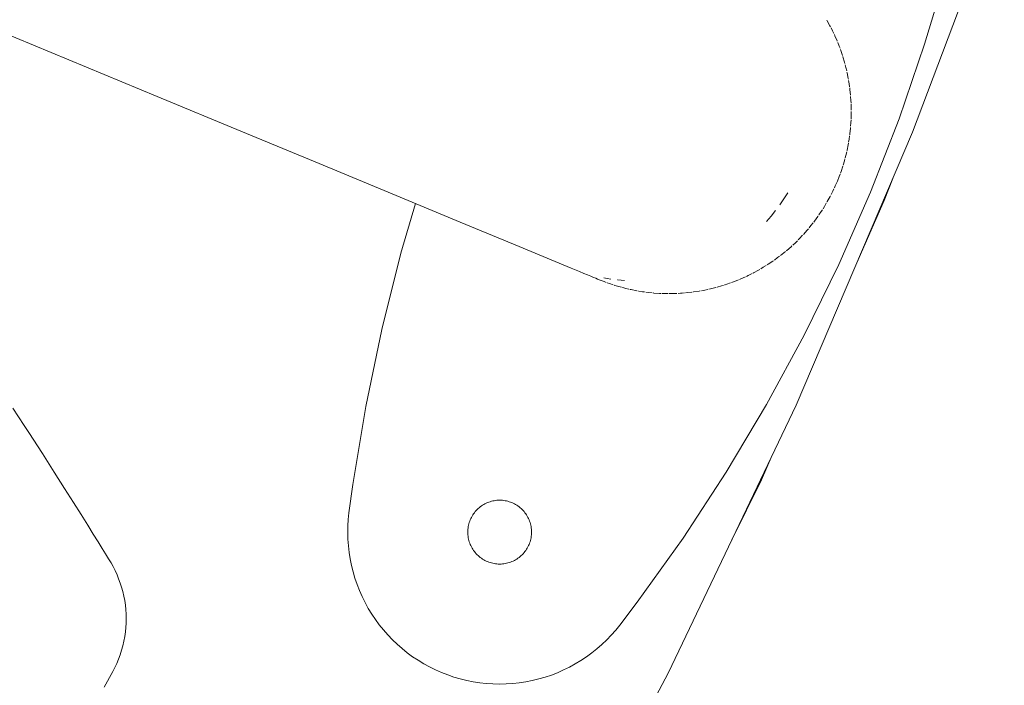
# Model space of a CAD drawing. Units: millimetres. Extents: x -3246 to 3254, y -3248 to 3252.
# Drawn here: x 924 to 1086, y -518 to -408 of the extents above; entities that cross this region are included whole.
import ezdxf

# ---------------------------------------------------------------- set-up
doc = ezdxf.new("R2010")
doc.units = ezdxf.units.MM
for name, color, linetype, lineweight in [('EF-Spinner-Component-Frame-Base', 7, 'Continuous', 5), ('EF-Spinner-Megadome-Polyplay', 7, 'Continuous', 5), ('EF-Spinner-Megadome-Steel', 7, 'Continuous', 5), ('Working-None', 7, 'Continuous', 5)]:
    doc.layers.add(name, color=color, linetype=linetype, lineweight=lineweight)

# ---------------------------------------------------------------- blocks, each defined once
blk = doc.blocks.new('Group')
at = {"layer": 'EF-Spinner-Component-Frame-Base', "color": 7, "linetype": 'Continuous', "lineweight": 5, "transparency": 33554687}
for p, q in [((1528.6, -88.03), (1530.01, -84.42)), ((1524.08, -98.31), (1528.6, -88.03)), ((1508.4, -133.96), (1510.16, -129.95)), ((1503.51, -143.87), (1508.4, -133.96))]:
    blk.add_line(p, q, dxfattribs=at)
at = {"layer": 'EF-Spinner-Megadome-Polyplay', "color": 93, "linetype": 'Continuous', "lineweight": 5, "true_color": 0x66cc66, "transparency": 33554687}
for p, q in [((1533.25, -76.82), (1550.49, -31.14)), ((1514.09, -121.72), (1533.25, -76.82)), ((1387.01, -125.02), (1385.16, -122.18)), ((1493.05, -165.77), (1514.09, -121.72)), ((1387.77, -126.17), (1387.01, -125.02)), ((1390.03, -129.67), (1387.77, -126.17)), ((1391.99, -132.73), (1390.03, -129.67)), ((1393.69, -135.4), (1391.99, -132.73)), ((1395.15, -137.71), (1393.69, -135.4)), ((1396.4, -139.71), (1395.15, -137.71)), ((1397.48, -141.43), (1396.4, -139.71)), ((1398.4, -142.9), (1397.48, -141.43)), ((1399.19, -144.17), (1398.4, -142.9)), ((1399.86, -145.25), (1399.19, -144.17)), ((1400.43, -146.18), (1399.86, -145.25)), ((1400.92, -146.97), (1400.43, -146.18)), ((1401.32, -147.64), (1400.92, -146.97)), ((1401.67, -148.26), (1401.32, -147.64)), ((1402, -148.92), (1401.67, -148.26)), ((1402.31, -149.59), (1402, -148.92)), ((1402.58, -150.27), (1402.31, -149.59)), ((1402.85, -151), (1402.58, -150.27)), ((1403.06, -151.66), (1402.85, -151)), ((1403.25, -152.36), (1403.06, -151.66)), ((1403.43, -153.11), (1403.25, -152.36)), ((1403.57, -153.85), (1403.43, -153.11)), ((1403.68, -154.59), (1403.57, -153.85)), ((1403.76, -155.33), (1403.68, -154.59)), ((1403.81, -156.07), (1403.76, -155.33)), ((1403.83, -156.81), (1403.81, -156.07)), ((1403.81, -157.54), (1403.83, -156.81)), ((1403.69, -159.01), (1403.77, -158.27)), ((1403.77, -158.27), (1403.81, -157.54)), ((1403.45, -160.5), (1403.59, -159.74)), ((1403.59, -159.74), (1403.69, -159.01)), ((1402.83, -162.78), (1403.07, -162.02)), ((1403.07, -162.02), (1403.28, -161.26)), ((1403.28, -161.26), (1403.45, -160.5)), ((1402.28, -164.2), (1402.57, -163.5)), ((1402.57, -163.5), (1402.83, -162.78)), ((1401.63, -165.53), (1401.97, -164.87)), ((1401.97, -164.87), (1402.28, -164.2)), ((1400.18, -168.1), (1401.63, -165.53)), ((1470.15, -208.88), (1493.05, -165.77))]:
    blk.add_line(p, q, dxfattribs=at)
at = {"layer": 'EF-Spinner-Megadome-Steel', "color": 203, "linetype": 'Continuous', "lineweight": 5, "true_color": 0xb266cc, "transparency": 33554687}
for p, q in [((1538.93, -49.91), (1535.24, -62.34)), ((1378.93, -58.51), (1394.36, -64.9)), ((1519.16, -58.38), (1519.22, -58.48)), ((1519.22, -58.48), (1519.66, -59.29)), ((1519.66, -59.29), (1519.75, -59.46)), ((1519.84, -59.62), (1520.08, -60.11)), ((1520.08, -60.11), (1520.3, -60.56)), ((1520.38, -60.73), (1520.48, -60.94)), ((1520.48, -60.94), (1520.84, -61.79)), ((1520.84, -61.79), (1520.87, -61.85)), ((1520.94, -62.03), (1521.19, -62.64)), ((1521.19, -62.64), (1521.32, -63)), ((1521.38, -63.18), (1521.5, -63.51)), ((1535.24, -62.34), (1531.04, -74.61)), ((1521.5, -63.51), (1521.72, -64.16)), ((1521.78, -64.34), (1521.79, -64.38)), ((1521.79, -64.38), (1522.05, -65.26)), ((1394.36, -64.9), (1408.92, -70.93)), ((1522.05, -65.26), (1522.12, -65.52)), ((1522.17, -65.7), (1522.29, -66.16)), ((1522.29, -66.16), (1522.42, -66.72)), ((1522.46, -66.9), (1522.49, -67.05)), ((1522.49, -67.05), (1522.67, -67.95)), ((1522.67, -67.95), (1522.7, -68.1)), ((1522.73, -68.29), (1522.82, -68.86)), ((1522.82, -68.86), (1522.89, -69.32)), ((1522.91, -69.5), (1522.95, -69.77)), ((1408.92, -70.93), (1422.67, -76.62)), ((1522.95, -69.77), (1523.04, -70.68)), ((1523.04, -70.68), (1523.05, -70.73)), ((1523.06, -70.91), (1523.11, -71.59)), ((1523.11, -71.59), (1523.13, -71.95)), ((1523.14, -72.14), (1523.15, -72.51)), ((1523.15, -72.51), (1523.16, -73.18)), ((1523.14, -74.59), (1523.15, -74.33)), ((1523.15, -74.33), (1523.16, -73.42)), ((1523.16, -73.42), (1523.16, -73.37)), ((1522.93, -77.06), (1523.03, -76.16)), ((1523.03, -76.16), (1523.05, -76.01)), ((1523.06, -75.82), (1523.1, -75.25)), ((1523.1, -75.25), (1523.13, -74.78)), ((1531.04, -74.61), (1526.33, -86.69)), ((1422.67, -76.62), (1435.57, -81.97)), ((1522.81, -77.96), (1522.89, -77.41)), ((1522.91, -77.23), (1522.93, -77.06)), ((1522.47, -79.75), (1522.65, -78.86)), ((1522.65, -78.86), (1522.7, -78.62)), ((1522.73, -78.44), (1522.81, -77.96)), ((1522.17, -81.02), (1522.26, -80.64)), ((1522.26, -80.64), (1522.41, -80.01)), ((1522.46, -79.83), (1522.47, -79.75)), ((1435.57, -81.97), (1447.6, -86.95)), ((1521.48, -83.25), (1521.77, -82.39)), ((1521.77, -82.39), (1521.77, -82.38)), ((1521.83, -82.2), (1522.03, -81.52)), ((1522.03, -81.52), (1522.12, -81.2)), ((1520.88, -84.83), (1521.17, -84.1)), ((1521.17, -84.1), (1521.32, -83.71)), ((1521.38, -83.54), (1521.48, -83.25)), ((1520.39, -85.95), (1520.53, -85.64)), ((1520.53, -85.64), (1520.88, -84.83)), ((1447.6, -86.95), (1458.79, -91.59)), ((1512.08, -87.78), (1512.71, -86.79)), ((1519.22, -88.21), (1519.69, -87.37)), ((1519.69, -87.37), (1519.76, -87.24)), ((1519.84, -87.06), (1520.12, -86.51)), ((1520.12, -86.51), (1520.3, -86.13)), ((1526.33, -86.69), (1521.12, -98.56)), ((1449.05, -96.67), (1451.46, -88.55)), ((1511.41, -88.74), (1512.08, -87.78)), ((1518.52, -89.38), (1518.74, -89.04)), ((1518.74, -89.04), (1519.06, -88.49)), ((1519.16, -88.32), (1519.22, -88.21)), ((1509.19, -91.48), (1509.97, -90.59)), ((1509.97, -90.59), (1510.71, -89.68)), ((1517.12, -91.41), (1517.68, -90.64)), ((1517.68, -90.64), (1517.73, -90.57)), ((1517.84, -90.41), (1518.22, -89.85)), ((1518.22, -89.85), (1518.41, -89.55)), ((1458.79, -91.59), (1468.49, -95.6)), ((1516.22, -92.54), (1516.53, -92.16)), ((1516.53, -92.16), (1516.88, -91.73)), ((1517, -91.57), (1517.12, -91.41)), ((1514.63, -94.3), (1515.15, -93.76)), ((1515.28, -93.62), (1515.29, -93.61)), ((1515.29, -93.61), (1515.92, -92.9)), ((1515.92, -92.9), (1516.1, -92.69)), ((1468.49, -95.6), (1477.07, -99.16)), ((1513.26, -95.63), (1513.4, -95.5)), ((1513.54, -95.37), (1513.96, -94.98)), ((1513.96, -94.98), (1514.29, -94.65)), ((1514.43, -94.51), (1514.63, -94.3)), ((1445.88, -109.24), (1449.05, -96.67)), ((1511.05, -97.43), (1511.35, -97.21)), ((1511.5, -97.09), (1511.81, -96.85)), ((1511.81, -96.85), (1512.32, -96.44)), ((1512.47, -96.32), (1512.54, -96.25)), ((1512.54, -96.25), (1513.26, -95.63)), ((1508.69, -99.02), (1509.16, -98.73)), ((1509.33, -98.63), (1509.5, -98.52)), ((1509.5, -98.52), (1510.28, -97.99)), ((1510.28, -97.99), (1510.35, -97.94)), ((1510.51, -97.83), (1511.05, -97.43)), ((1521.12, -98.56), (1515.42, -110.2)), ((1477.07, -99.16), (1477.63, -99.39)), ((1477.63, -99.39), (1478.43, -99.72)), ((1478.43, -99.72), (1479.14, -100.02)), ((1479.14, -100.02), (1479.77, -100.27)), ((1479.77, -100.27), (1480.3, -100.5)), ((1505.92, -100.51), (1506.21, -100.37)), ((1506.21, -100.37), (1506.85, -100.05)), ((1507.02, -99.96), (1507.05, -99.94)), ((1507.05, -99.94), (1507.88, -99.49)), ((1507.88, -99.49), (1508.11, -99.36)), ((1508.27, -99.27), (1508.69, -99.02)), ((1480.3, -100.5), (1480.75, -100.68)), ((1480.75, -100.68), (1481.12, -100.83)), ((1481.12, -100.83), (1481.39, -100.95)), ((1481.39, -100.95), (1481.58, -101.02)), ((1481.58, -101.02), (1481.67, -101.06)), ((1481.67, -101.06), (1481.68, -101.07)), ((1481.68, -101.07), (1482.47, -101.38)), ((1482.97, -100.85), (1482.46, -100.76)), ((1482.46, -100.76), (1482.97, -100.85)), ((1482.47, -101.38), (1482.81, -101.51)), ((1483.58, -100.95), (1482.97, -100.85)), ((1482.97, -100.85), (1483.58, -100.95)), ((1482.99, -101.57), (1483, -101.58)), ((1483, -101.58), (1483.35, -101.7)), ((1483.35, -101.7), (1483.98, -101.91)), ((1484.16, -101.97), (1484.24, -101.99)), ((1484.24, -101.99), (1485.13, -102.26)), ((1484.75, -101.09), (1484.7, -101.09)), ((1484.7, -101.09), (1484.75, -101.09)), ((1485.82, -101.18), (1484.75, -101.09)), ((1484.75, -101.09), (1485.82, -101.18)), ((1501.11, -102.28), (1501.81, -102.08)), ((1501.81, -102.08), (1502.11, -101.99)), ((1502.29, -101.93), (1502.41, -101.89)), ((1502.41, -101.89), (1502.71, -101.79)), ((1502.71, -101.79), (1503.28, -101.59)), ((1503.46, -101.53), (1503.6, -101.48)), ((1503.6, -101.48), (1504.48, -101.14)), ((1504.48, -101.14), (1504.61, -101.08)), ((1504.79, -101.01), (1505.35, -100.77)), ((1505.35, -100.77), (1505.74, -100.59)), ((1485.13, -102.26), (1485.34, -102.31)), ((1485.53, -102.36), (1485.56, -102.37)), ((1485.56, -102.37), (1486.04, -102.49)), ((1486.04, -102.49), (1486.54, -102.61)), ((1486.73, -102.65), (1486.84, -102.68)), ((1486.84, -102.68), (1486.95, -102.7)), ((1486.95, -102.7), (1487.87, -102.88)), ((1487.87, -102.88), (1487.94, -102.89)), ((1488.12, -102.92), (1488.21, -102.94)), ((1488.21, -102.94), (1488.79, -103.03)), ((1488.79, -103.03), (1489.15, -103.08)), ((1489.34, -103.11), (1489.72, -103.15)), ((1489.72, -103.15), (1490.38, -103.22)), ((1490.57, -103.24), (1490.65, -103.25)), ((1490.65, -103.25), (1491.59, -103.31)), ((1491.59, -103.31), (1491.8, -103.32)), ((1491.99, -103.33), (1492.52, -103.34)), ((1492.52, -103.34), (1493.03, -103.35)), ((1493.22, -103.35), (1493.46, -103.35)), ((1493.46, -103.35), (1494.4, -103.33)), ((1494.4, -103.33), (1494.46, -103.32)), ((1494.65, -103.31), (1495.06, -103.29)), ((1495.06, -103.29), (1495.34, -103.27)), ((1495.34, -103.27), (1495.69, -103.24)), ((1495.88, -103.23), (1496.28, -103.19)), ((1496.28, -103.19), (1496.91, -103.11)), ((1497.11, -103.09), (1497.21, -103.08)), ((1497.21, -103.08), (1498.14, -102.94)), ((1498.14, -102.94), (1498.32, -102.9)), ((1498.51, -102.87), (1499.07, -102.77)), ((1499.07, -102.77), (1499.54, -102.67)), ((1499.72, -102.63), (1499.99, -102.57)), ((1499.99, -102.57), (1500.9, -102.34)), ((1500.9, -102.34), (1500.92, -102.33)), ((1443.24, -121.94), (1445.88, -109.24)), ((1515.42, -110.2), (1509.24, -121.6)), ((1441.13, -134.73), (1443.24, -121.94)), ((1509.24, -121.6), (1502.59, -132.73)), ((1502.59, -132.73), (1495.48, -143.58)), ((1440.49, -139.4), (1441.13, -134.73)), ((1463.28, -137.73), (1463.07, -137.83)), ((1463.5, -137.65), (1463.28, -137.73)), ((1463.71, -137.58), (1463.5, -137.65)), ((1463.93, -137.51), (1463.71, -137.58)), ((1464.16, -137.46), (1463.93, -137.51)), ((1464.38, -137.41), (1464.16, -137.46)), ((1464.61, -137.38), (1464.38, -137.41)), ((1464.83, -137.35), (1464.61, -137.38)), ((1465.06, -137.34), (1464.83, -137.35)), ((1465.29, -137.33), (1465.06, -137.34)), ((1465.52, -137.34), (1465.29, -137.33)), ((1465.75, -137.35), (1465.52, -137.34)), ((1465.98, -137.38), (1465.75, -137.35)), ((1466.2, -137.41), (1465.98, -137.38)), ((1466.43, -137.46), (1466.2, -137.41)), ((1466.65, -137.51), (1466.43, -137.46)), ((1466.87, -137.58), (1466.65, -137.51)), ((1467.09, -137.65), (1466.87, -137.58)), ((1467.3, -137.73), (1467.09, -137.65)), ((1467.51, -137.83), (1467.3, -137.73)), ((1461.27, -139.21), (1461.13, -139.39)), ((1461.42, -139.04), (1461.27, -139.21)), ((1461.58, -138.87), (1461.42, -139.04)), ((1461.74, -138.71), (1461.58, -138.87)), ((1461.92, -138.56), (1461.74, -138.71)), ((1462.1, -138.42), (1461.92, -138.56)), ((1462.28, -138.28), (1462.1, -138.42)), ((1462.47, -138.16), (1462.28, -138.28)), ((1462.67, -138.04), (1462.47, -138.16)), ((1462.87, -137.93), (1462.67, -138.04)), ((1463.07, -137.83), (1462.87, -137.93)), ((1467.72, -137.93), (1467.51, -137.83)), ((1467.92, -138.04), (1467.72, -137.93)), ((1468.11, -138.16), (1467.92, -138.04)), ((1468.3, -138.28), (1468.11, -138.16)), ((1468.49, -138.42), (1468.3, -138.28)), ((1468.67, -138.56), (1468.49, -138.42)), ((1468.84, -138.71), (1468.67, -138.56)), ((1469, -138.87), (1468.84, -138.71)), ((1469.16, -139.04), (1469, -138.87)), ((1469.31, -139.21), (1469.16, -139.04)), ((1469.46, -139.39), (1469.31, -139.21)), ((1440.31, -141.57), (1440.38, -140.48)), ((1440.38, -140.48), (1440.49, -139.4)), ((1460.36, -140.79), (1460.28, -141)), ((1460.44, -140.57), (1460.36, -140.79)), ((1460.53, -140.36), (1460.44, -140.57)), ((1460.63, -140.16), (1460.53, -140.36)), ((1460.74, -139.96), (1460.63, -140.16)), ((1460.86, -139.76), (1460.74, -139.96)), ((1460.99, -139.57), (1460.86, -139.76)), ((1461.13, -139.39), (1460.99, -139.57)), ((1469.59, -139.57), (1469.46, -139.39)), ((1469.72, -139.76), (1469.59, -139.57)), ((1469.84, -139.96), (1469.72, -139.76)), ((1469.95, -140.16), (1469.84, -139.96)), ((1470.05, -140.36), (1469.95, -140.16)), ((1470.14, -140.57), (1470.05, -140.36)), ((1470.22, -140.79), (1470.14, -140.57)), ((1470.3, -141), (1470.22, -140.79)), ((1440.29, -142.66), (1440.31, -141.57)), ((1460.05, -142.35), (1460.04, -142.58)), ((1460.04, -142.58), (1460.05, -142.81)), ((1460.06, -142.13), (1460.05, -142.35)), ((1460.09, -141.9), (1460.06, -142.13)), ((1460.12, -141.67), (1460.09, -141.9)), ((1460.17, -141.45), (1460.12, -141.67)), ((1460.22, -141.22), (1460.17, -141.45)), ((1460.28, -141), (1460.22, -141.22)), ((1470.36, -141.22), (1470.3, -141)), ((1470.42, -141.45), (1470.36, -141.22)), ((1470.46, -141.67), (1470.42, -141.45)), ((1470.5, -141.9), (1470.46, -141.67)), ((1470.52, -142.13), (1470.5, -141.9)), ((1470.54, -142.35), (1470.52, -142.13)), ((1470.54, -142.58), (1470.54, -142.35)), ((1470.54, -142.81), (1470.54, -142.58)), ((1440.32, -143.75), (1440.29, -142.66)), ((1440.39, -144.83), (1440.32, -143.75)), ((1460.05, -142.81), (1460.06, -143.04)), ((1460.06, -143.04), (1460.09, -143.27)), ((1460.09, -143.27), (1460.12, -143.5)), ((1460.12, -143.5), (1460.17, -143.72)), ((1460.17, -143.72), (1460.22, -143.94)), ((1460.22, -143.94), (1460.28, -144.16)), ((1460.28, -144.16), (1460.36, -144.38)), ((1470.22, -144.38), (1470.3, -144.16)), ((1470.3, -144.16), (1470.36, -143.94)), ((1470.36, -143.94), (1470.42, -143.72)), ((1470.42, -143.72), (1470.46, -143.5)), ((1470.46, -143.5), (1470.5, -143.27)), ((1470.5, -143.27), (1470.52, -143.04)), ((1470.52, -143.04), (1470.54, -142.81)), ((1495.48, -143.58), (1487.93, -154.12)), ((1440.51, -145.91), (1440.39, -144.83)), ((1460.36, -144.38), (1460.44, -144.59)), ((1460.44, -144.59), (1460.53, -144.8)), ((1460.53, -144.8), (1460.63, -145.01)), ((1460.63, -145.01), (1460.74, -145.21)), ((1460.74, -145.21), (1460.86, -145.4)), ((1460.86, -145.4), (1460.99, -145.59)), ((1460.99, -145.59), (1461.13, -145.78)), ((1461.13, -145.78), (1461.27, -145.96)), ((1469.31, -145.96), (1469.46, -145.78)), ((1469.46, -145.78), (1469.59, -145.59)), ((1469.59, -145.59), (1469.72, -145.4)), ((1469.72, -145.4), (1469.84, -145.21)), ((1469.84, -145.21), (1469.95, -145.01)), ((1469.95, -145.01), (1470.05, -144.8)), ((1470.05, -144.8), (1470.14, -144.59)), ((1470.14, -144.59), (1470.22, -144.38)), ((1440.68, -146.99), (1440.51, -145.91)), ((1440.9, -148.05), (1440.68, -146.99)), ((1461.27, -145.96), (1461.42, -146.13)), ((1461.42, -146.13), (1461.58, -146.3)), ((1461.58, -146.3), (1461.74, -146.45)), ((1461.74, -146.45), (1461.92, -146.61)), ((1461.92, -146.61), (1462.1, -146.75)), ((1462.1, -146.75), (1462.28, -146.88)), ((1462.28, -146.88), (1462.47, -147.01)), ((1462.47, -147.01), (1462.67, -147.13)), ((1462.67, -147.13), (1462.87, -147.24)), ((1462.87, -147.24), (1463.07, -147.34)), ((1463.07, -147.34), (1463.28, -147.43)), ((1463.28, -147.43), (1463.5, -147.52)), ((1467.09, -147.52), (1467.3, -147.43)), ((1467.3, -147.43), (1467.51, -147.34)), ((1467.51, -147.34), (1467.72, -147.24)), ((1467.72, -147.24), (1467.92, -147.13)), ((1467.92, -147.13), (1468.11, -147.01)), ((1468.11, -147.01), (1468.3, -146.88)), ((1468.3, -146.88), (1468.49, -146.75)), ((1468.49, -146.75), (1468.67, -146.61)), ((1468.67, -146.61), (1468.84, -146.45)), ((1468.84, -146.45), (1469, -146.3)), ((1469, -146.3), (1469.16, -146.13)), ((1469.16, -146.13), (1469.31, -145.96)), ((1441.16, -149.11), (1440.9, -148.05)), ((1463.5, -147.52), (1463.71, -147.59)), ((1463.71, -147.59), (1463.93, -147.65)), ((1463.93, -147.65), (1464.16, -147.71)), ((1464.16, -147.71), (1464.38, -147.75)), ((1464.38, -147.75), (1464.61, -147.79)), ((1464.61, -147.79), (1464.83, -147.81)), ((1464.83, -147.81), (1465.06, -147.83)), ((1465.06, -147.83), (1465.29, -147.83)), ((1465.29, -147.83), (1465.52, -147.83)), ((1465.52, -147.83), (1465.75, -147.81)), ((1465.75, -147.81), (1465.98, -147.79)), ((1465.98, -147.79), (1466.2, -147.75)), ((1466.2, -147.75), (1466.43, -147.71)), ((1466.43, -147.71), (1466.65, -147.65)), ((1466.65, -147.65), (1466.87, -147.59)), ((1466.87, -147.59), (1467.09, -147.52)), ((1441.47, -150.15), (1441.16, -149.11)), ((1441.82, -151.18), (1441.47, -150.15)), ((1442.21, -152.2), (1441.82, -151.18)), ((1442.65, -153.19), (1442.21, -152.2)), ((1443.14, -154.17), (1442.65, -153.19)), ((1443.66, -155.12), (1443.14, -154.17)), ((1444.23, -156.05), (1443.66, -155.12)), ((1487.93, -154.12), (1485.07, -157.87)), ((1444.83, -156.95), (1444.23, -156.05)), ((1445.48, -157.83), (1444.83, -156.95)), ((1446.16, -158.68), (1445.48, -157.83)), ((1446.88, -159.49), (1446.16, -158.68)), ((1484.39, -158.71), (1483.67, -159.53)), ((1485.07, -157.87), (1484.39, -158.71)), ((1447.63, -160.28), (1446.88, -159.49)), ((1448.42, -161.03), (1447.63, -160.28)), ((1482.92, -160.31), (1482.13, -161.06)), ((1483.67, -159.53), (1482.92, -160.31)), ((1449.24, -161.75), (1448.42, -161.03)), ((1450.09, -162.43), (1449.24, -161.75)), ((1481.31, -161.78), (1480.46, -162.46)), ((1482.13, -161.06), (1481.31, -161.78)), ((1450.96, -163.07), (1450.09, -162.43)), ((1451.87, -163.67), (1450.96, -163.07)), ((1452.8, -164.24), (1451.87, -163.67)), ((1479.58, -163.1), (1478.67, -163.7)), ((1480.46, -162.46), (1479.58, -163.1)), ((1453.75, -164.76), (1452.8, -164.24)), ((1454.73, -165.24), (1453.75, -164.76)), ((1455.72, -165.68), (1454.73, -165.24)), ((1475.81, -165.26), (1474.81, -165.7)), ((1476.79, -164.78), (1475.81, -165.26)), ((1477.74, -164.26), (1476.79, -164.78)), ((1478.67, -163.7), (1477.74, -164.26)), ((1456.74, -166.07), (1455.72, -165.68)), ((1457.77, -166.42), (1456.74, -166.07)), ((1458.81, -166.73), (1457.77, -166.42)), ((1459.87, -166.99), (1458.81, -166.73)), ((1471.72, -166.74), (1470.66, -167)), ((1472.77, -166.44), (1471.72, -166.74)), ((1473.8, -166.09), (1472.77, -166.44)), ((1474.81, -165.7), (1473.8, -166.09)), ((1460.94, -167.2), (1459.87, -166.99)), ((1462.01, -167.37), (1460.94, -167.2)), ((1463.09, -167.49), (1462.01, -167.37)), ((1464.18, -167.56), (1463.09, -167.49)), ((1465.27, -167.58), (1464.18, -167.56)), ((1466.35, -167.56), (1465.27, -167.58)), ((1467.44, -167.49), (1466.35, -167.56)), ((1468.52, -167.37), (1467.44, -167.49)), ((1469.6, -167.21), (1468.52, -167.37)), ((1470.66, -167), (1469.6, -167.21))]:
    blk.add_line(p, q, dxfattribs=at)

msp = doc.modelspace()

# ---------------------------------------------------------------- block references
at = {"layer": 'Working-None'}
msp.add_blockref('Group', (-462.2, -350.03), dxfattribs=at)

doc.saveas('drawing.dxf')
